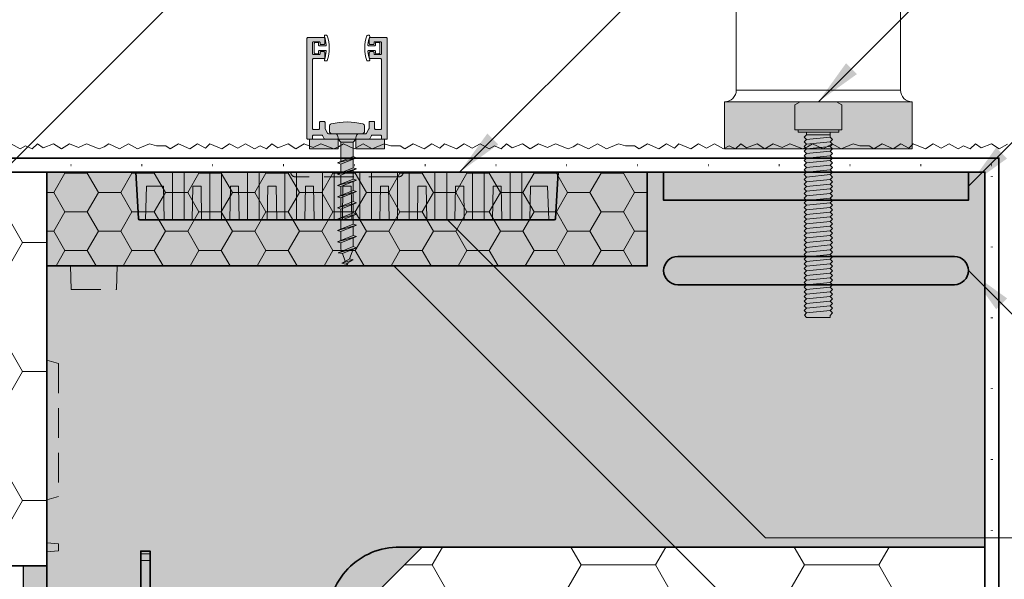
# Model space of a CAD drawing. Extents: x 0 to 1050, y 0 to 1485.
# Drawn here: x 404 to 614, y 437 to 556 of the extents above; entities that cross this region are included whole.
import ezdxf

# ---------------------------------------------------------------- set-up
doc = ezdxf.new("R2010")
doc.units = 0
doc.linetypes.add('ACAD_ISO07W100', pattern=[3, 0, -3])
doc.linetypes.add('VERDECKT', pattern=[9.525, 6.35, -3.175])
doc.layers.get('0').update_dxf_attribs({"linetype": 'CONTINUOUS'})
for name, color, linetype, lineweight in [('20-ANSICHT-10', 8, 'CONTINUOUS', 9), ('21-ANSICHT-18', 3, 'CONTINUOUS', 18), ('22-ANSICHT-25', 1, 'CONTINUOUS', 25), ('23-ANSICHT-35', 2, 'CONTINUOUS', 35), ('30-VERDECKT-10', 8, 'VERDECKT', 9), ('50-BEMASSUNG-10', 8, 'CONTINUOUS', 9), ('70-SCHRAFFUR-10', 255, 'CONTINUOUS', 9), ('71-SCHRAFFUR-18', 3, 'CONTINUOUS', 18), ('84-PUNKTIERT-50', 6, 'ACAD_ISO07W100', 50)]:
    doc.layers.add(name, color=color, linetype=linetype, lineweight=lineweight)
doc.styles.add('PLANSCHRIFT', font='arial.ttf')
doc.dimstyles.new('Beschriftung', dxfattribs={"dimscale": 2, "dimtxt": 7.5, "dimasz": 5, "dimexe": 1.5, "dimexo": 2, "dimgap": 1, "dimtad": 1, "dimdec": 1, "dimdsep": 46, "dimlunit": 6, "dimtxsty": 'PLANSCHRIFT', "dimblk": 'ARCHTICK', "dimcen": 2, "dimdle": 1.5, "dimclrd": 256, "dimclre": 256, "dimclrt": 256, "dimadec": 1, "dimazin": 0, "dimtfac": 1, "dimtdec": 1, "dimtmove": 1, "dimatfit": 3, "dimfxl": 1, "dimtolj": 1, "dimtzin": 0, "dimlwd": -1, "dimarcsym": 0})

# ---------------------------------------------------------------- blocks, each defined once
blk = doc.blocks.new('Storenführungsschiene Schraube 4xL30')
at = {"layer": '70-SCHRAFFUR-10'}
h = blk.add_hatch(color=256, dxfattribs=at)
h.paths.add_polyline_path([(8, 25), (8, 27), (8.35, 27, 0.414214), (8.55, 27.2), (8.55, 48.5, 0.414214), (8.35, 48.7), (4.95, 48.7, 0.414214), (4.75, 48.5), (4.75, 47.4, 0.414214), (4.95, 47.2), (5.6, 47.2, 0.414214), (5.75, 47.35), (5.75, 47.6, -0.414214), (5.95, 47.8), (7.15, 47.8, -0.414214), (7.35, 47.6), (7.35, 45.3, -0.414214), (7.15, 45.1), (5.95, 45.1, -0.414214), (5.75, 45.3), (5.75, 45.55, 0.414214), (5.6, 45.7), (4.95, 45.7, 0.414214), (4.75, 45.5), (4.75, 44.4, 0.414214), (4.95, 44.2), (7.15, 44.2, -0.414214), (7.35, 44), (7.35, 29.3, -0.414214), (7.15, 29.1), (6.09, 29.1, -0.414214), (5.89, 29.3), (5.89, 30.6, 0.414214), (5.69, 30.8), (4.89, 30.8, 0.414214), (4.69, 30.6), (4.69, 29.26), (4.16, 28.3, -0.271884), (3.98, 28.2), (3.25, 28.2, 0.414214), (3.75, 28.7), (3.75, 29.81, 0.346237), (3.37, 30.3, 0.119322), (-3.37, 30.3, 0.346237), (-3.75, 29.81), (-3.75, 28.7, 0.414214), (-3.25, 28.2), (-3.98, 28.2, -0.271884), (-4.16, 28.3), (-4.69, 29.26), (-4.69, 30.6, 0.414214), (-4.89, 30.8), (-5.69, 30.8, 0.414214), (-5.89, 30.6), (-5.89, 29.3, -0.414214), (-6.09, 29.1), (-7.15, 29.1, -0.414214), (-7.35, 29.3), (-7.35, 44, -0.414214), (-7.15, 44.2), (-4.95, 44.2, 0.414214), (-4.75, 44.4), (-4.75, 45.5, 0.414214), (-4.95, 45.7), (-5.6, 45.7, 0.414214), (-5.75, 45.55), (-5.75, 45.3, -0.414214), (-5.95, 45.1), (-7.15, 45.1, -0.414214), (-7.35, 45.3), (-7.35, 47.6, -0.414214), (-7.15, 47.8), (-5.95, 47.8, -0.414214), (-5.75, 47.6), (-5.75, 47.35, 0.414214), (-5.6, 47.2), (-4.95, 47.2, 0.414214), (-4.75, 47.4), (-4.75, 48.5, 0.414214), (-4.95, 48.7), (-8.35, 48.7, 0.414214), (-8.55, 48.5), (-8.55, 27.2, 0.414214), (-8.35, 27), (-8, 27), (-8, 25), (-1.88, 25), (-1.88, 27), (-1.3, 26.38), (-1.3, 22.26), (-2.05, 21.96), (-1.3, 21.72), (-1.3, 19.86), (-2.05, 19.56), (-1.3, 19.32), (-1.3, 17.46), (-2.05, 17.16), (-1.3, 16.92), (-1.3, 15.06), (-2.05, 14.76), (-1.3, 14.52), (-1.3, 12.66), (-2.05, 12.36), (-1.3, 12.12), (-1.3, 10.26), (-2.05, 9.96), (-1.3, 9.72), (-1.3, 7.86), (-2.05, 7.56), (-1.3, 7.32), (-1.3, 5.46), (-2.05, 5.16), (-1.3, 4.92), (-1.3, 3.57), (-1.13, 3.11), (-1.87, 2.81), (-0.96, 2.64), (-0.37, 1.01), (-1.08, 0.62), (-0.33, 0.39), (-0.17, 0.47), (0, 0), (0.26, 0.7), (1.32, 1.27), (0.57, 1.51), (0.55, 1.5), (1.3, 3.56), (2.05, 3.87), (1.3, 4.11), (1.3, 5.97), (2.05, 6.27), (1.3, 6.51), (1.3, 8.37), (2.05, 8.67), (1.3, 8.91), (1.3, 10.77), (2.05, 11.07), (1.3, 11.31), (1.3, 13.17), (2.05, 13.47), (1.3, 13.71), (1.3, 15.57), (2.05, 15.87), (1.3, 16.11), (1.3, 17.97), (2.05, 18.27), (1.3, 18.51), (1.3, 20.37), (2.05, 20.67), (1.3, 20.91), (1.3, 22.77), (2.05, 23.07), (1.3, 23.31), (1.3, 26.38), (1.88, 27), (1.88, 25)])
h.paths.add_polyline_path([(4.68, 27, 0.271884), (4.86, 27.1), (5.24, 27.8, -0.271884), (5.42, 27.9), (7.15, 27.9, -0.414214), (7.35, 27.7), (7.35, 27.2, 0.414214), (7.55, 27)], flags=17)
h.paths.add_polyline_path([(-4.68, 27), (-7.55, 27, 0.414214), (-7.35, 27.2), (-7.35, 27.7, -0.414214), (-7.15, 27.9), (-5.42, 27.9, -0.271884), (-5.24, 27.8), (-4.86, 27.1, 0.271884)], flags=16)
at = {"layer": '20-ANSICHT-10'}
for p, q in [((2.27, 28.2), (-2.27, 28.2)), ((1.88, 27), (-1.88, 27)), ((1.3, 26.38), (-1.3, 26.38))]:
    blk.add_line(p, q, dxfattribs=at)
for points in [[(7.15, 29.1), (6.09, 29.1, -0.414214), (5.89, 29.3), (5.89, 30.6, 0.414214), (5.69, 30.8), (4.89, 30.8, 0.414214), (4.69, 30.6), (4.69, 29.31, -0.127923), (4.66, 29.22), (4.16, 28.3, -0.271884), (3.98, 28.2), (0, 28.2), (-3.98, 28.2, -0.271884), (-4.16, 28.3), (-4.66, 29.22, -0.127923), (-4.69, 29.31), (-4.69, 30.6, 0.414214), (-4.89, 30.8), (-5.69, 30.8, 0.414214), (-5.89, 30.6), (-5.89, 29.3, -0.414214), (-6.09, 29.1), (-7.15, 29.1, -0.414214), (-7.35, 29.3), (-7.35, 44, -0.414214), (-7.15, 44.2), (-4.95, 44.2, 0.414214), (-4.75, 44.4), (-4.75, 45.5, 0.414214), (-4.95, 45.7), (-5.6, 45.7, 0.414214), (-5.75, 45.55), (-5.75, 45.3, -0.414214), (-5.95, 45.1), (-7.15, 45.1, -0.414214), (-7.35, 45.3), (-7.35, 47.6, -0.414214), (-7.15, 47.8), (-5.95, 47.8, -0.414214), (-5.75, 47.6), (-5.75, 47.35, 0.414214), (-5.6, 47.2), (-4.95, 47.2, 0.414214), (-4.75, 47.4), (-4.75, 48.5, 0.414214), (-4.95, 48.7), (-8.35, 48.7, 0.414214), (-8.55, 48.5), (-8.55, 27.2, 0.414214), (-8.35, 27), (-7.55, 27, 0.414214), (-7.35, 27.2), (-7.35, 27.7, -0.414214), (-7.15, 27.9), (-5.42, 27.9, -0.271884), (-5.24, 27.8), (-4.86, 27.1, 0.271884), (-4.68, 27), (0, 27), (4.68, 27, 0.271884), (4.86, 27.1), (5.24, 27.8, -0.271884), (5.42, 27.9), (7.15, 27.9, -0.414214), (7.35, 27.7), (7.35, 27.2, 0.414214), (7.55, 27), (8.35, 27, 0.414214), (8.55, 27.2), (8.55, 48.5, 0.414214), (8.35, 48.7), (4.95, 48.7, 0.414214), (4.75, 48.5), (4.75, 47.4, 0.414214), (4.95, 47.2), (5.6, 47.2, 0.414214), (5.75, 47.35), (5.75, 47.6, -0.414214), (5.95, 47.8), (7.15, 47.8, -0.414214), (7.35, 47.6), (7.35, 45.3, -0.414214), (7.15, 45.1), (5.95, 45.1, -0.414214), (5.75, 45.3), (5.75, 45.55, 0.414214), (5.6, 45.7), (4.95, 45.7, 0.414214), (4.75, 45.5), (4.75, 44.4, 0.414214), (4.95, 44.2), (7.15, 44.2, -0.414214), (7.35, 44), (7.35, 29.3, -0.414214)], [(-4.43, 45.73, 0.443106), (-4.63, 45.95), (-5.88, 45.95, 0.414214), (-6.08, 45.75), (-6.08, 45.35, -0.414214), (-6.18, 45.25), (-6.78, 45.25, -0.414214), (-6.98, 45.45), (-6.98, 47.45, -0.414214), (-6.78, 47.65), (-6.18, 47.65, -0.414214), (-6.08, 47.55), (-6.08, 47.15, 0.414214), (-5.88, 46.95), (-4.63, 46.95, 0.443106), (-4.43, 47.17, 0.061429), (-4.83, 48.93, -0.518653), (-4.64, 49.2), (-4.41, 49.2, -0.319708), (-4.22, 49.07, -0.168079), (-4.22, 43.83, -0.319708), (-4.41, 43.7), (-4.64, 43.7, -0.518653), (-4.83, 43.97, 0.061429)], [(4.43, 47.17, -0.061429), (4.83, 48.93, 0.518653), (4.64, 49.2), (4.41, 49.2, 0.319708), (4.22, 49.07, 0.168079), (4.22, 43.83, 0.319708), (4.41, 43.7), (4.64, 43.7, 0.518653), (4.83, 43.97, -0.061429), (4.43, 45.73, -0.443106), (4.63, 45.95), (5.88, 45.95, -0.414214), (6.08, 45.75), (6.08, 45.35, 0.414214), (6.18, 45.25), (6.78, 45.25, 0.414214), (6.98, 45.45), (6.98, 47.45, 0.414214), (6.78, 47.65), (6.18, 47.65, 0.414214), (6.08, 47.55), (6.08, 47.15, -0.414214), (5.88, 46.95), (4.63, 46.95, -0.443106)]]:
    blk.add_lwpolyline(points, format="xyb", close=True, dxfattribs=at)
blk.add_lwpolyline([(-1.3, 26.38), (-1.88, 27, 0.161856), (-2.27, 28.2), (-3.25, 28.2, -0.414214), (-3.75, 28.7), (-3.75, 29.81, -0.346237), (-3.37, 30.3, -0.119322), (3.37, 30.3, -0.346237), (3.75, 29.81), (3.75, 28.7, -0.414214), (3.25, 28.2), (2.27, 28.2, 0.161856), (1.88, 27), (1.3, 26.38)], format="xyb", dxfattribs=at)
for points in [[(-1.88, 25), (-1.88, 27), (-8, 27), (-8, 25)], [(1.88, 25), (1.88, 27), (8, 27), (8, 25)]]:
    blk.add_lwpolyline(points, close=True, dxfattribs=at)
for points in [[(-1.3, 26.38), (-1.3, 22.26)], [(1.3, 23.31), (1.3, 26.38)], [(2.05, 23.07), (1.3, 23.31), (-2.05, 21.96)], [(-2.05, 21.96), (-1.3, 21.72), (2.05, 23.07)], [(2.05, 23.07), (-2.05, 21.96)], [(-1.3, 21.72), (-1.3, 19.86)], [(1.3, 20.91), (1.3, 22.77)], [(2.05, 20.67), (1.3, 20.91), (-2.05, 19.56)], [(-2.05, 19.56), (-1.3, 19.32), (2.05, 20.67)], [(2.05, 20.67), (-2.05, 19.56)], [(-1.3, 19.32), (-1.3, 17.46)], [(1.3, 18.51), (1.3, 20.37)], [(2.05, 18.27), (1.3, 18.51), (-2.05, 17.16)], [(-2.05, 17.16), (-1.3, 16.92), (2.05, 18.27)], [(2.05, 18.27), (-2.05, 17.16)], [(-1.3, 16.92), (-1.3, 15.06)], [(1.3, 16.11), (1.3, 17.97)], [(2.05, 15.87), (1.3, 16.11), (-2.05, 14.76)], [(-2.05, 14.76), (-1.3, 14.52), (2.05, 15.87)], [(2.05, 15.87), (-2.05, 14.76)], [(1.3, 13.71), (1.3, 15.57)], [(2.05, 13.47), (1.3, 13.71), (-2.05, 12.36)], [(-2.05, 12.36), (-1.3, 12.12), (2.05, 13.47)], [(2.05, 13.47), (-2.05, 12.36)], [(-1.3, 14.52), (-1.3, 12.66)], [(1.3, 11.31), (1.3, 13.17)], [(2.05, 11.07), (1.3, 11.31), (-2.05, 9.96)], [(-2.05, 9.96), (-1.3, 9.72), (2.05, 11.07)], [(2.05, 11.07), (-2.05, 9.96)], [(-1.3, 12.12), (-1.3, 10.26)], [(1.3, 8.91), (1.3, 10.77)], [(2.05, 8.67), (1.3, 8.91), (-2.05, 7.56)], [(-2.05, 7.56), (-1.3, 7.32), (2.05, 8.67)], [(2.05, 8.67), (-2.05, 7.56)], [(-1.3, 9.72), (-1.3, 9.72)], [(-1.3, 9.72), (-1.3, 7.86)], [(2.05, 6.27), (1.3, 6.51), (-2.05, 5.16)], [(-1.3, 7.32), (-1.3, 5.46)], [(1.3, 6.51), (1.3, 8.37)], [(-2.05, 5.16), (-1.3, 4.92), (2.05, 6.27)], [(2.05, 6.27), (-2.05, 5.16)], [(-1.3, 4.92), (-1.3, 3.57)], [(1.3, 4.11), (1.3, 5.97)], [(2.05, 3.87), (1.3, 4.11), (-1.87, 2.81)], [(-1.87, 2.81), (-0.96, 2.64), (2.05, 3.87)], [(2.05, 3.87), (-1.87, 2.81)], [(-1.13, 3.11), (-1.3, 3.57)], [(-0.37, 1.01), (-0.96, 2.64)], [(1.3, 3.57), (0.55, 1.5)], [(1.32, 1.27), (0.57, 1.51), (-1.08, 0.62)], [(-1.08, 0.62), (-0.33, 0.39), (1.32, 1.27)], [(1.32, 1.27), (-1.08, 0.62)], [(0, 0), (-0.17, 0.47)], [(0.26, 0.7), (0, 0)]]:
    blk.add_lwpolyline(points, dxfattribs=at)
blk = doc.blocks.new('DO Montagerondelle DoRondo-PE')
at = {"layer": '71-SCHRAFFUR-18'}
blk.add_hatch(color=150, dxfattribs=at).paths.add_polyline_path([(0, -45), (0, 45), (-9.92, 44.48, 0.39873), (-10.2, 44.18), (-10.2, -44.18, 0.399189), (-9.91, -44.48)])
at = {"layer": '21-ANSICHT-18'}
for points in [[(-3, 39.13), (-10.2, 39), (-10.2, 37.25), (0, 37.25), (0, 45), (-9.92, 44.48, 0.395728), (-10.2, 44.18), (-10.2, 43), (-3, 42.75), (-3, 39.13)], [(0, -37.25), (-10.2, -37.25), (-10.2, -39), (-3, -39.13), (-3, -42.75), (-10.2, -43), (-10.2, -44.18, 0.395728), (-9.92, -44.48), (0, -45), (0, -37.25)]]:
    blk.add_lwpolyline(points, format="xyb", dxfattribs=at)
for points in [[(-3, 32.87), (-3, 31.13), (-10.2, 31), (-10.2, 29.25), (0, 29.25), (0, 34.75), (-10.2, 34.75), (-10.2, 33)], [(-3, 24.87), (-3, 23.13), (-10.2, 23), (-10.2, 21.25), (0, 21.25), (0, 26.75), (-10.2, 26.75), (-10.2, 25)], [(-3, 16.87), (-3, 15.13), (-10.2, 15), (-10.2, 13.25), (0, 13.25), (0, 18.75), (-10.2, 18.75), (-10.2, 17)], [(-3, 8.87), (-3, 7.13), (-10.2, 7), (-10.2, 5.25), (0, 5.25), (0, 10.75), (-10.2, 10.75), (-10.2, 9)], [(-3, 0.87), (-3, -0.87), (-10.2, -1), (-10.2, -2.75), (0, -2.75), (0, 2.75), (-10.2, 2.75), (-10.2, 1)], [(-3, -7.13), (-3, -8.87), (-10.2, -9), (-10.2, -10.75), (0, -10.75), (0, -5.25), (-10.2, -5.25), (-10.2, -7)], [(-3, -15.13), (-3, -16.87), (-10.2, -17), (-10.2, -18.75), (0, -18.75), (0, -13.25), (-10.2, -13.25), (-10.2, -15)], [(-3, -23.13), (-3, -24.87), (-10.2, -25), (-10.2, -26.75), (0, -26.75), (0, -21.25), (-10.2, -21.25), (-10.2, -23)], [(-3, -31.13), (-3, -32.87), (-10.2, -33), (-10.2, -34.75), (0, -34.75), (0, -29.25), (-10.2, -29.25), (-10.2, -31)]]:
    blk.add_lwpolyline(points, close=True, dxfattribs=at)
at = {"layer": '23-ANSICHT-35'}
blk.add_lwpolyline([(-10.2, -44.18, 0.395728), (-9.92, -44.48), (0, -45), (0, 45), (-9.92, 44.48, 0.395728), (-10.2, 44.18)], format="xyb", close=True, dxfattribs=at)
blk = doc.blocks.new('DO Tragwinkel TRA-WIK-ALU-RL')
at = {"layer": '71-SCHRAFFUR-18'}
h = blk.add_hatch(dxfattribs=at)
h.set_pattern_fill('HONEY', color=255, scale=1.5, style=0)
h.set_pattern_definition([(0, (-393.3957, 49.217), (7.14375, 4.124446), [4.7625, -9.525]), (120, (-393.3957, 49.217), (-7.14375, 4.124446), [4.7625, -9.525]), (60, (-393.3957, 49.217), (2e-08, 8.248892), [-9.525, 4.7625])])
h.paths.add_polyline_path([(128, 0), (0, 0), (0, -20), (128, -20)])
for color, points in [(254, [(128, 0), (0, 0), (0, -20), (128, -20)]), (33, [(196.5, 0), (131.5, 0), (131.5, -6), (196.5, -6)])]:
    blk.add_hatch(color=color, dxfattribs=at).paths.add_polyline_path(points)
h = blk.add_hatch(color=252, dxfattribs=at)
h.paths.add_polyline_path([(200, 0), (196.5, 0), (196.5, -6), (131.5, -6), (131.5, 0), (128, 0), (128, -20), (0, -20), (0, -158), (20, -158), (20, -80.83), (22, -80.83), (22, -158), (60, -158), (60, -95.04, -0.433232), (76, -80), (200, -80)])
h.paths.add_polyline_path([(134.5, -24, -1), (134.5, -18), (193.5, -18, -1), (193.5, -24)], flags=16)
h.paths.add_polyline_path([(60, -178), (22, -178), (22, -258), (60, -258)])
h.paths.add_polyline_path([(20, -178), (0, -178), (0, -258), (20, -258)])
h.paths.add_polyline_path([(60, -278), (0, -278), (0, -280), (60, -280)])
h = blk.add_hatch(color=256, dxfattribs=at)
edge = h.paths.add_edge_path()
edge.add_line((134.5, -24), (193.5, -24))
edge.add_arc((193.5, -21), 3, 270, 450)
edge.add_line((193.5, -18), (134.5, -18))
edge.add_arc((134.5, -21), 3, 90, 270)
h = blk.add_hatch(color=256, dxfattribs=at)
h.paths.add_polyline_path([(20, -162.25), (22, -162.25), (22, -80.83), (20, -80.83)])
h.paths.add_polyline_path([(22, -273.75), (20, -273.75), (20, -276), (22, -276)])
h.paths.add_polyline_path([(20, -262.25), (22, -262.25), (22, -173.75), (20, -173.75)])
at = {"layer": '23-ANSICHT-35'}
for points in [[(128, 0), (128, -20), (0, -20), (0, 0)], [(196.5, 0), (131.5, 0), (131.5, -6), (196.5, -6)]]:
    blk.add_lwpolyline(points, close=True, dxfattribs=at)
for points in [[(60, -158), (60, -95, -0.432397), (76, -80), (200, -80), (200, 0), (128, 0), (128, -20), (0, -20), (0, -158)], [(134.5, -24), (193.5, -24, 1), (193.5, -18), (134.5, -18, 1)]]:
    blk.add_lwpolyline(points, format="xyb", close=True, dxfattribs=at)
blk.add_lwpolyline([(20, -162.25), (20, -80.83), (22, -80.83), (22, -162.25)], dxfattribs=at)
at = {"layer": '30-VERDECKT-10'}
for p, q in [((20, -80.83), (22, -80.83)), ((20, -80.83), (22, -80.83)), ((20, -80.83), (22, -80.83)), ((20, -80.83), (22, -80.83)), ((20, -82.83), (20, -80.84)), ((20, -82.83), (20, -80.84)), ((20, -81.41), (20, -113.91)), ((20, -81.41), (22, -81.41)), ((22, -82.83), (22, -80.84)), ((22, -82.83), (22, -80.84)), ((22, -81.41), (22, -113.91)), ((20, -182.17), (20, -82.83)), ((20, -82.83), (22, -82.83)), ((20, -82.83), (20, -163.64)), ((22, -82.83), (22, -182.17)), ((22, -163.64), (22, -82.83))]:
    blk.add_line(p, q, dxfattribs=at)
blk.add_lwpolyline([(76, 0, -0.414214), (75, -1), (53, -1, -0.414214), (52, 0)], format="xyb", dxfattribs=at)
for points in [[(5, -20), (5.17, -25), (14.83, -25), (15, -20)], [(0, -40.13), (2.5, -40.8), (2.5, -69.2), (0, -69.87)], [(0, -79.04), (2.5, -79.26), (2.5, -80.74), (0, -80.96)]]:
    blk.add_lwpolyline(points, dxfattribs=at)
blk = doc.blocks.new('_ArchTick')
at = {"color": 0, "linetype": 'ByBlock', "const_width": 0.15}
blk.add_lwpolyline([(-0.5, -0.5), (0.5, 0.5)], dxfattribs=at)

msp = doc.modelspace()

# ---------------------------------------------------------------- hatches: boundary and pattern name
at = {"layer": '70-SCHRAFFUR-10'}
for points in [[(594.5, 528.73), (594.5, 538.73), (554.5, 538.73), (554.5, 528.73)], [(572, 525.69), (571.5, 525.19), (572, 524.69), (571.5, 524.19), (572, 523.69), (571.5, 523.19), (572, 522.69), (571.5, 522.19), (572, 521.69), (571.5, 521.19), (572, 520.69), (571.5, 520.19), (572, 519.69), (571.5, 519.19), (572, 518.69), (571.5, 518.19), (572, 517.69), (571.5, 517.19), (572, 516.69), (571.5, 516.19), (572, 515.69), (571.5, 515.19), (572, 514.69), (571.5, 514.19), (572, 513.69), (571.5, 513.19), (572, 512.69), (571.5, 512.19), (572, 511.69), (571.5, 511.19), (572, 510.69), (571.5, 510.19), (572, 509.69), (571.5, 509.19), (572, 508.69), (571.5, 508.19), (572, 507.69), (571.5, 507.19), (572, 506.69), (571.5, 506.19), (572, 505.69), (571.5, 505.19), (572, 504.69), (571.5, 504.19), (572, 503.69), (571.5, 503.19), (572, 502.69), (571.5, 502.19), (572, 501.69), (571.5, 501.19), (572, 500.69), (571.5, 500.19), (572, 499.69), (571.5, 499.19), (572, 498.69), (571.5, 498.19), (572, 497.69), (571.5, 497.19), (572, 496.69), (571.5, 496.19), (572, 495.69), (571.5, 495.19), (572, 494.69), (571.5, 494.19), (572, 493.69), (571.52, 493.21), (572, 492.73), (577, 492.73), (577, 493.19), (577.5, 493.69), (577, 494.19), (577.5, 494.69), (577, 495.19), (577.5, 495.69), (577, 496.19), (577.5, 496.69), (577, 497.19), (577.5, 497.69), (577, 498.19), (577.5, 498.69), (577, 499.19), (577.5, 499.69), (577, 500.19), (577.5, 500.69), (577, 501.19), (577.5, 501.69), (577, 502.19), (577.5, 502.69), (577, 503.19), (577.5, 503.69), (577, 504.19), (577.5, 504.69), (577, 505.19), (577.5, 505.69), (577, 506.19), (577.5, 506.69), (577, 507.19), (577.5, 507.69), (577, 508.19), (577.5, 508.69), (577, 509.19), (577.5, 509.69), (577, 510.19), (577.5, 510.69), (577, 511.19), (577.5, 511.69), (577, 512.19), (577.5, 512.69), (577, 513.19), (577.5, 513.69), (577, 514.19), (577.5, 514.69), (577, 515.19), (577.5, 515.69), (577, 516.19), (577.5, 516.69), (577, 517.19), (577.5, 517.69), (577, 518.19), (577.5, 518.69), (577, 519.19), (577.5, 519.69), (577, 520.19), (577.5, 520.69), (577, 521.19), (577.5, 521.69), (577, 522.19), (577.5, 522.69), (577, 523.19), (577.5, 523.69), (577, 524.19), (577.5, 524.69), (577, 525.19), (577.5, 525.69), (577, 526.19), (577.5, 526.69), (577, 527.19), (577.5, 527.69), (577, 528.19), (577.5, 528.69), (577, 529.19), (577.5, 529.69), (577, 530.19), (577.5, 530.69), (577, 531.19), (577, 532.23), (578.83, 532.23), (578.83, 532.73), (579.5, 532.73), (579.5, 538.07), (578.35, 538.73), (570.65, 538.73), (569.5, 538.07), (569.5, 532.73), (570.17, 532.73), (570.17, 532.23), (572, 532.23), (572, 531.69), (571.5, 531.19), (572, 530.69), (571.5, 530.19), (572, 529.69), (571.5, 529.19), (572, 528.69), (571.5, 528.19), (572, 527.69), (571.5, 527.19), (572, 526.69), (571.5, 526.19)]]:
    msp.add_hatch(color=256, dxfattribs=at).paths.add_polyline_path(points)
at = {"layer": '71-SCHRAFFUR-18'}
h = msp.add_hatch(dxfattribs=at)
h.set_pattern_fill('HONEY', color=254, scale=5, style=0)
h.paths.add_polyline_path([(346.5, 523.73), (410, 523.73), (410, 441.75), (346.5, 441.75)])
h = msp.add_hatch(dxfattribs=at)
h.set_pattern_fill('HONEY', color=254, scale=5, style=0)
h.paths.add_polyline_path([(346.5, 523.73), (410, 523.73), (410, 439.75), (346.5, 439.75)])
for points in [[(475, 428.73), (490, 443.73), (486, 443.73, 0.433232), (470, 428.69), (470, 243.73), (475, 243.73)], [(410, 365.73), (410, 439.75), (405, 439.75), (405, 429.75), (405, 416.5, 1), (405, 411.5), (405, 393, 1), (405, 388), (405, 369.5, 1), (405, 364.5), (405, 346, 1), (405, 341), (405, 322.5, 1), (405, 317.5), (405, 299, 1), (405, 294), (405, 275.5, 1), (405, 270.5), (405, 252, 1), (405, 247), (405, 244.73), (410, 244.73), (410, 245.73), (410, 265.73), (410, 345.73)]]:
    msp.add_hatch(color=254, dxfattribs=at).paths.add_polyline_path(points)
h = msp.add_hatch(dxfattribs=at)
h.set_pattern_fill('HONEY', color=254, scale=5, style=0)
h.paths.add_polyline_path([(610, 443.73), (490, 443.73), (475, 428.73), (475, 243.73), (610, 243.73)])

# ---------------------------------------------------------------- linework, layer by layer
at = {"layer": '20-ANSICHT-10'}
for p, q in [((557, 620.62), (557, 541.23)), ((592, 620.62), (592, 541.23)), ((557, 541.23), (592, 541.23)), ((572, 531.69), (572, 532.23)), ((572, 531.69), (577, 531.69)), ((572, 530.69), (577, 531.19)), ((572, 529.69), (577, 530.19)), ((572, 528.69), (577, 529.19)), ((572, 527.69), (577, 528.19)), ((572, 526.69), (577, 527.19)), ((572, 525.69), (577, 526.19)), ((572, 524.69), (577, 525.19)), ((572, 523.69), (577, 524.19)), ((572, 522.69), (577, 523.19)), ((572, 521.69), (577, 522.19)), ((572, 520.69), (577, 521.19)), ((572, 519.69), (577, 520.19)), ((572, 518.69), (577, 519.19)), ((572, 517.69), (577, 518.19)), ((572, 516.69), (577, 517.19)), ((572, 515.69), (577, 516.19)), ((572, 514.69), (577, 515.19)), ((572, 513.69), (577, 514.19)), ((572, 512.69), (577, 513.19)), ((572, 511.69), (577, 512.19)), ((572, 510.69), (577, 511.19)), ((572, 509.69), (577, 510.19)), ((572, 508.69), (577, 509.19)), ((572, 507.69), (577, 508.19)), ((572, 506.69), (577, 507.19)), ((572, 505.69), (577, 506.19)), ((572, 504.69), (577, 505.19)), ((572, 503.69), (577, 504.19)), ((572, 502.69), (577, 503.19)), ((572, 501.69), (577, 502.19)), ((572, 500.69), (577, 501.19)), ((572, 499.69), (577, 500.19)), ((572, 498.69), (577, 499.19)), ((572, 497.69), (577, 498.19)), ((572, 496.69), (577, 497.19)), ((572, 495.69), (577, 496.19)), ((572, 494.69), (577, 495.19)), ((572, 493.69), (577, 494.19))]:
    msp.add_line(p, q, dxfattribs=at)
for points in [[(594.5, 528.73), (594.5, 538.73), (554.5, 538.73), (554.5, 528.73), (594.5, 528.73)], [(579.5, 532.73), (569.5, 532.73), (569.5, 538.07), (570.65, 538.73), (578.35, 538.73), (579.5, 538.07)], [(570.17, 532.23), (578.83, 532.23), (578.83, 532.73), (570.17, 532.73)]]:
    msp.add_lwpolyline(points, close=True, dxfattribs=at)
for points in [[(577, 532.23), (577, 531.19), (577.5, 530.69), (577, 530.19), (577.5, 529.69), (577, 529.19), (577.5, 528.69), (577, 528.19), (577.5, 527.69), (577, 527.19), (577.5, 526.69), (577, 526.19), (577.5, 525.69), (577, 525.19), (577.5, 524.69), (577, 524.19), (577.5, 523.69), (577, 523.19), (577.5, 522.69), (577, 522.19), (577.5, 521.69), (577, 521.19), (577.5, 520.69), (577, 520.19), (577.5, 519.69), (577, 519.19), (577.5, 518.69), (577, 518.19), (577.5, 517.69), (577, 517.19), (577.5, 516.69), (577, 516.19), (577.5, 515.69), (577, 515.19), (577.5, 514.69), (577, 514.19), (577.5, 513.69), (577, 513.19), (577.5, 512.69), (577, 512.19), (577.5, 511.69), (577, 511.19), (577.5, 510.69), (577, 510.19), (577.5, 509.69), (577, 509.19), (577.5, 508.69), (577, 508.19), (577.5, 507.69), (577, 507.19), (577.5, 506.69), (577, 506.19), (577.5, 505.69), (577, 505.19), (577.5, 504.69), (577, 504.19), (577.5, 503.69), (577, 503.19), (577.5, 502.69), (577, 502.19), (577.5, 501.69), (577, 501.19), (577.5, 500.69), (577, 500.19), (577.5, 499.69), (577, 499.19), (577.5, 498.69), (577, 498.19), (577.5, 497.69), (577, 497.19), (577.5, 496.69), (577, 496.19), (577.5, 495.69), (577, 495.19), (577.5, 494.69), (577, 494.19), (577.5, 493.69), (577, 493.19), (577, 492.73), (572, 492.73), (571.52, 493.21), (572, 493.69), (571.5, 494.19), (572, 494.69), (571.5, 495.19), (572, 495.69), (571.5, 496.19), (572, 496.69), (571.5, 497.19), (572, 497.69), (571.5, 498.19), (572, 498.69), (571.5, 499.19), (572, 499.69), (571.5, 500.19), (572, 500.69), (571.5, 501.19), (572, 501.69), (571.5, 502.19), (572, 502.69), (571.5, 503.19), (572, 503.69), (571.5, 504.19), (572, 504.69), (571.5, 505.19), (572, 505.69), (571.5, 506.19), (572, 506.69), (571.5, 507.19), (572, 507.69), (571.5, 508.19), (572, 508.69), (571.5, 509.19), (572, 509.69), (571.5, 510.19), (572, 510.69), (571.5, 511.19), (572, 511.69), (571.5, 512.19), (572, 512.69), (571.5, 513.19), (572, 513.69), (571.5, 514.19), (572, 514.69), (571.5, 515.19), (572, 515.69), (571.5, 516.19), (572, 516.69), (571.5, 517.19), (572, 517.69), (571.5, 518.19), (572, 518.69), (571.5, 519.19), (572, 519.69), (571.5, 520.19), (572, 520.69), (571.5, 521.19), (572, 521.69), (571.5, 522.19), (572, 522.69), (571.5, 523.19), (572, 523.69), (571.5, 524.19), (572, 524.69), (571.5, 525.19), (572, 525.69), (571.5, 526.19), (572, 526.69), (571.5, 527.19), (572, 527.69), (571.5, 528.19), (572, 528.69), (571.5, 529.19), (572, 529.69), (571.5, 530.19), (572, 530.69), (571.5, 531.19), (572, 531.69)], [(402.37, 529.73), (404.3, 528.73), (405.47, 529.31), (406.84, 528.73), (407.99, 529.73), (409.21, 528.91), (411.42, 529.73), (413.08, 528.73), (414.85, 529.73), (416.77, 528.98), (418.42, 529.73), (421.16, 528.73), (422.19, 529.11), (423.22, 529.73), (425.49, 528.73), (427.41, 529.73), (429.35, 528.73), (431.9, 529.73), (433.37, 529.36), (435.33, 529.32), (436.32, 528.73), (438.08, 529.73), (440.46, 528.73), (442.09, 529.73), (443.81, 528.82), (444.75, 529.73), (447.33, 528.73), (448.95, 529.73), (450.68, 528.82), (452.37, 529.73), (454.3, 528.73), (455.47, 529.31), (456.84, 528.73), (457.99, 529.73), (459.21, 528.91), (461.42, 529.73), (463.08, 528.73), (464.85, 529.73), (466.77, 528.98), (468.42, 529.73), (471.16, 528.73), (472.19, 529.11), (473.22, 529.73), (475.49, 528.73), (477.41, 529.73), (479.35, 528.73), (481.9, 529.73), (483.37, 529.36), (485.33, 529.32), (486.32, 528.73), (488.08, 529.73), (490.46, 528.73), (492.09, 529.73), (493.81, 528.82), (494.75, 529.73), (497.33, 528.73), (498.95, 529.73), (500.68, 528.82), (502.37, 529.73), (504.3, 528.73), (505.47, 529.31), (506.84, 528.73), (507.99, 529.73), (509.21, 528.91), (511.42, 529.73), (513.08, 528.73), (514.85, 529.73), (516.77, 528.98), (518.42, 529.73), (521.16, 528.73), (522.19, 529.11), (523.22, 529.73), (525.49, 528.73), (527.41, 529.73), (529.35, 528.73), (531.9, 529.73), (533.37, 529.36), (535.33, 529.32), (536.32, 528.73), (538.08, 529.73), (540.46, 528.73), (542.09, 529.73), (543.81, 528.82), (544.75, 529.73), (547.33, 528.73), (548.95, 529.73), (550.68, 528.82), (552.37, 529.73), (554.3, 528.73), (555.47, 529.31), (556.84, 528.73), (557.99, 529.73), (559.21, 528.91), (561.42, 529.73), (563.08, 528.73), (564.85, 529.73), (566.77, 528.98), (568.42, 529.73), (571.16, 528.73), (572.19, 529.11), (573.22, 529.73), (575.49, 528.73), (577.41, 529.73), (579.35, 528.73), (581.9, 529.73), (583.37, 529.36), (585.33, 529.32), (586.32, 528.73), (588.08, 529.73), (590.46, 528.73), (592.09, 529.73), (593.81, 528.82), (594.75, 529.73), (597.33, 528.73), (598.95, 529.73), (600.68, 528.82), (602.37, 529.73), (604.3, 528.73), (605.47, 529.31), (606.84, 528.73), (607.99, 529.73), (609.21, 528.91), (611.42, 529.73), (613.08, 528.73), (614.83, 529.72)]]:
    msp.add_lwpolyline(points, dxfattribs=at)
for centre, start, end in [((554.5, 541.23), 270, 0), ((594.5, 541.23), 180, 270)]:
    msp.add_arc(centre, 2.5, start, end, dxfattribs=at)
at = {"layer": '22-ANSICHT-25'}
for p in [(405, 429.75), (410, 439.75), (405, 429.75)]:
    msp.add_line(p, (405, 439.75), dxfattribs=at)
at = {"layer": '23-ANSICHT-35'}
msp.add_lwpolyline([(346.5, 526.73), (613, 526.73), (613, 100)], dxfattribs=at)
for points in [[(346.5, 523.73), (410, 523.73), (410, 439.75), (346.5, 439.75)], [(610, 443.73), (610, 243.73), (475, 243.73), (475, 428.73), (490, 443.73)]]:
    msp.add_lwpolyline(points, close=True, dxfattribs=at)
at = {"layer": '84-PUNKTIERT-50', "ltscale": 5}
msp.add_lwpolyline([(611.5, 100), (611.5, 525.23), (349.5, 525.23)], dxfattribs=at)

# ---------------------------------------------------------------- block references
for name, p in [('Storenführungsschiene Schraube 4xL30', (474, 503.73)), ('DO Tragwinkel TRA-WIK-ALU-RL', (410, 523.73))]:
    msp.add_blockref(name, p)
at = {"rotation": 90}
msp.add_blockref('DO Montagerondelle DoRondo-PE', (474, 523.73), dxfattribs=at)

# ---------------------------------------------------------------- leaders
at = {"layer": '50-BEMASSUNG-10', "color": 252}
for points, override in [([(348, 529.73), (494, 675.73), (965, 675.73)], {"dimgap": 1, "dimtad": 0, "dimclrd": 252}), ([(349, 472.25), (522.48, 645.73), (965, 645.73)], {"dimgap": 1, "dimtad": 0, "dimclrd": 252}), ([(574.5, 538.73), (621.5, 585.73), (965, 585.73)], {"dimasz": 5, "dimtad": 0, "dimclrd": 252})]:
    msp.add_leader(points, dimstyle='Beschriftung', override=override, dxfattribs=at)
at = {"layer": '50-BEMASSUNG-10'}
for points, override in [([(498, 523.73), (590, 615.73), (965, 615.73)], {"dimtad": 0}), ([(606.5, 520.73), (641.5, 555.73), (965, 555.73)], {"dimgap": 1, "dimtad": 0}), ([(495.41, 513.53), (563.22, 445.73), (965, 445.73)], {"dimtad": 0}), ([(484, 503.73), (572, 415.73), (965, 415.73)], {"dimtad": 0}), ([(606.5, 502.73), (633.5, 475.73), (965, 475.73)], {"dimtad": 0})]:
    msp.add_leader(points, dimstyle='Beschriftung', override=override, dxfattribs=at)

doc.saveas('drawing.dxf')
